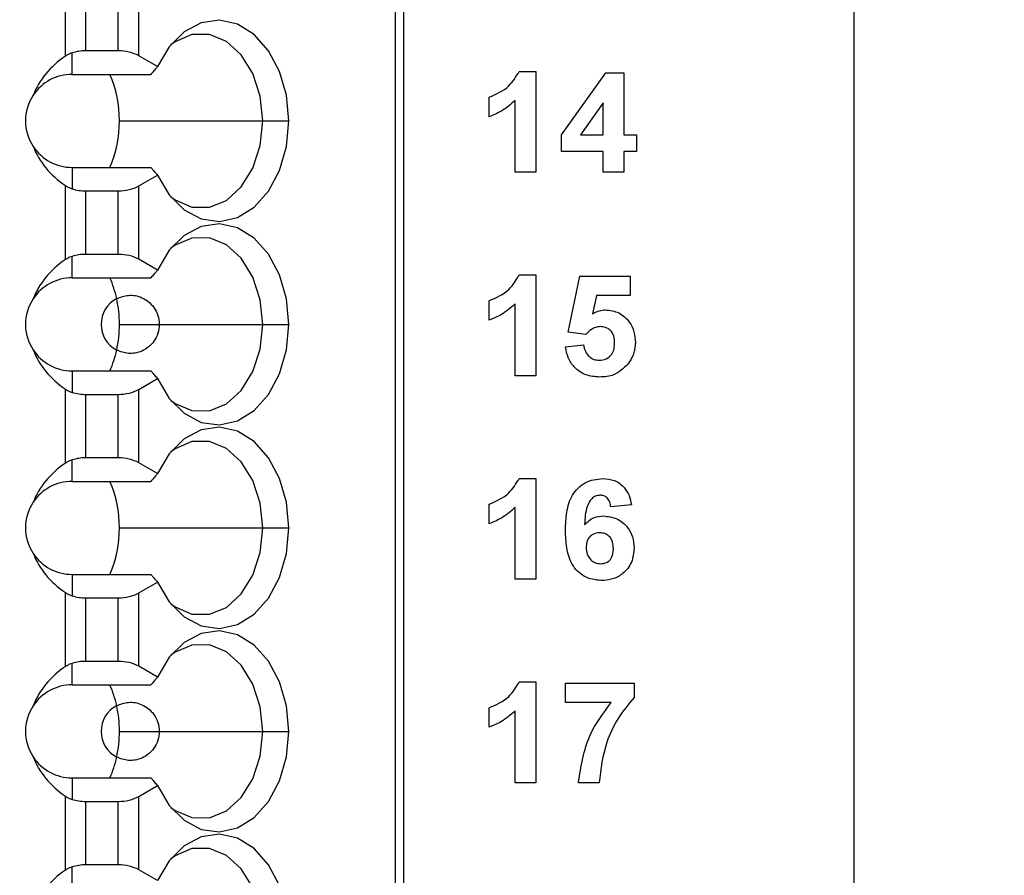
# Model space of a CAD drawing. Units: inches. Extents: x 0.1 to 16.9, y 0.1 to 10.9.
# Drawn here: x 12.6 to 13.2, y 5.9 to 6.5 of the extents above; entities that cross this region are included whole.
import ezdxf

# ---------------------------------------------------------------- set-up
doc = ezdxf.new("R2010")
doc.units = ezdxf.units.IN
doc.header["$MEASUREMENT"] = 0
doc.styles.add('SLDTEXTSTYLE0', font='TXT', dxfattribs={"width": 0.75})
doc.dimstyles.new('SLDDIMSTYLE0', dxfattribs={"dimtxt": 0.137795, "dimasz": 0.13, "dimexe": 0, "dimexo": 0.0625, "dimgap": 0.034449, "dimtad": 0, "dimtih": 1, "dimtoh": 1, "dimrnd": 1e-09, "dimzin": 4, "dimdsep": 46, "dimtxsty": 'SLDTEXTSTYLE0', "dimsah": 1, "dimcen": 0.09, "dimadec": 0, "dimazin": 1, "dimtfac": 1, "dimtofl": 0, "dimtmove": 0, "dimatfit": 3, "dimfxl": 0, "dimfrac": 2, "dimtolj": 1, "dimtzin": 12, "dimarcsym": 0})

# ---------------------------------------------------------------- blocks, each defined once
blk = doc.blocks.new('_D')
at = {"color": 7, "linetype": 'Continuous', "lineweight": 18}
for p, q in [((12.16693, 8.49575), (13.79685, 8.49575)), ((13.75748, 8.49575), (13.75748, 6.95204)), ((13.75748, 5.09575), (13.75748, 6.73329)), ((12.16693, 5.09575), (13.79685, 5.09575))]:
    blk.add_line(p, q, dxfattribs=at)
for points in [[(13.75748, 8.49575), (13.73748, 8.36575), (13.77748, 8.36575)], [(13.75748, 5.09575), (13.77748, 5.22575), (13.73748, 5.22575)]]:
    blk.add_solid(points, dxfattribs=at)
at = {"color": 7, "linetype": 'Continuous', "lineweight": 18, "insert": (13.5793, 6.91091), "char_height": 0.137795, "attachment_point": 1, "style": 'SLDTEXTSTYLE0'}
blk.add_mtext('3.40', dxfattribs=at)
blk = doc.blocks.new('_D_1')
at = {"color": 7, "linetype": 'Continuous', "lineweight": 18}
for p, q in [((13.16693, 8.69575), (14.36317, 8.69575)), ((14.3238, 8.69575), (14.3238, 6.95204)), ((14.3238, 4.89575), (14.3238, 6.73329)), ((13.16693, 4.89575), (14.36317, 4.89575))]:
    blk.add_line(p, q, dxfattribs=at)
for points in [[(14.3238, 8.69575), (14.3038, 8.56575), (14.3438, 8.56575)], [(14.3238, 4.89575), (14.3438, 5.02575), (14.3038, 5.02575)]]:
    blk.add_solid(points, dxfattribs=at)
at = {"color": 7, "linetype": 'Continuous', "lineweight": 18, "insert": (14.14562, 6.91091), "char_height": 0.137795, "attachment_point": 1, "style": 'SLDTEXTSTYLE0'}
blk.add_mtext('3.80', dxfattribs=at)

msp = doc.modelspace()

# ---------------------------------------------------------------- linework, layer by layer
at = {"color": 7, "linetype": 'Continuous', "lineweight": 25}
for p, q in [((13.12756, 4.89575), (13.12756, 8.69575)), ((12.81683, 8.2426), (12.81683, 5.28984)), ((12.8226, 8.2426), (12.8226, 5.28984)), ((12.59368, 6.42621), (12.59368, 6.47631)), ((12.6076, 6.42977), (12.6076, 6.47275)), ((12.62941, 6.42977), (12.62941, 6.47275)), ((12.64333, 6.42644), (12.64333, 6.47608)), ((12.59819, 6.41386), (12.59819, 6.42839)), ((12.62941, 6.42977), (12.6076, 6.42977)), ((12.65603, 6.41911), (12.64333, 6.42644)), ((12.59819, 6.41386), (12.65157, 6.41386)), ((12.90081, 6.41584), (12.91197, 6.41584)), ((12.91197, 6.41584), (12.91197, 6.34752)), ((12.92949, 6.37288), (12.95938, 6.41496)), ((12.95938, 6.41496), (12.97154, 6.41496)), ((12.97154, 6.41496), (12.97154, 6.37292)), ((12.88044, 6.38518), (12.88044, 6.39832)), ((12.89796, 6.34752), (12.89796, 6.39616)), ((12.95752, 6.39446), (12.94223, 6.37292)), ((12.95752, 6.37292), (12.95752, 6.39446)), ((12.63025, 6.38236), (12.72724, 6.38236)), ((12.72724, 6.38236), (12.7448, 6.38236)), ((12.92949, 6.36153), (12.92949, 6.37288)), ((12.94223, 6.37292), (12.95752, 6.37292)), ((12.97154, 6.37292), (12.98029, 6.37292)), ((12.98029, 6.37292), (12.98029, 6.36153)), ((12.95752, 6.36153), (12.92949, 6.36153)), ((12.95752, 6.34752), (12.95752, 6.36153)), ((12.98029, 6.36153), (12.97154, 6.36153)), ((12.97154, 6.36153), (12.97154, 6.34752)), ((12.59819, 6.35087), (12.59819, 6.33634)), ((12.59819, 6.35087), (12.65157, 6.35087)), ((12.64333, 6.33828), (12.65603, 6.34562)), ((12.91197, 6.34752), (12.89796, 6.34752)), ((12.97154, 6.34752), (12.95752, 6.34752)), ((12.59368, 6.28841), (12.59368, 6.33852)), ((12.64333, 6.28865), (12.64333, 6.33828)), ((12.6076, 6.29197), (12.6076, 6.33496)), ((12.6076, 6.33496), (12.62941, 6.33496)), ((12.62941, 6.29197), (12.62941, 6.33496)), ((12.59819, 6.27606), (12.59819, 6.29059)), ((12.62941, 6.29197), (12.6076, 6.29197)), ((12.65603, 6.28131), (12.64333, 6.28865)), ((12.90081, 6.27804), (12.91197, 6.27804)), ((12.91197, 6.27804), (12.91197, 6.20972)), ((12.93387, 6.23937), (12.94176, 6.27717)), ((12.94176, 6.27717), (12.97592, 6.27717)), ((12.97592, 6.27717), (12.97592, 6.26403)), ((12.59819, 6.27606), (12.65157, 6.27606)), ((12.9532, 6.26403), (12.95047, 6.25166)), ((12.97592, 6.26403), (12.9532, 6.26403)), ((12.88044, 6.24739), (12.88044, 6.26053)), ((12.89796, 6.20972), (12.89796, 6.25836)), ((12.63025, 6.24457), (12.65724, 6.24457)), ((12.65724, 6.24457), (12.72724, 6.24457)), ((12.72724, 6.24457), (12.7448, 6.24457)), ((12.94597, 6.23775), (12.93387, 6.23937)), ((12.93212, 6.22927), (12.94438, 6.23075)), ((12.59819, 6.21307), (12.59819, 6.19854)), ((12.59819, 6.21307), (12.65157, 6.21307)), ((12.64333, 6.20049), (12.65603, 6.20782)), ((12.91197, 6.20972), (12.89796, 6.20972)), ((12.59368, 6.15062), (12.59368, 6.20072)), ((12.6076, 6.19716), (12.62941, 6.19716)), ((12.6076, 6.15418), (12.6076, 6.19716)), ((12.62941, 6.15418), (12.62941, 6.19716)), ((12.64333, 6.15085), (12.64333, 6.20049)), ((12.59819, 6.13827), (12.59819, 6.1528)), ((12.62941, 6.15418), (12.6076, 6.15418)), ((12.65603, 6.14351), (12.64333, 6.15085)), ((12.59819, 6.13827), (12.65157, 6.13827)), ((12.90081, 6.14025), (12.91197, 6.14025)), ((12.91197, 6.14025), (12.91197, 6.07193)), ((12.88044, 6.10959), (12.88044, 6.12273)), ((12.89796, 6.07193), (12.89796, 6.12057)), ((12.97679, 6.12242), (12.96278, 6.12098)), ((12.63025, 6.10677), (12.72724, 6.10677)), ((12.72724, 6.10677), (12.7448, 6.10677)), ((12.59819, 6.07528), (12.59819, 6.06075)), ((12.59819, 6.07528), (12.65157, 6.07528)), ((12.91197, 6.07193), (12.89796, 6.07193)), ((12.64333, 6.06269), (12.65603, 6.07003)), ((12.59368, 6.01282), (12.59368, 6.06293)), ((12.6076, 6.01638), (12.6076, 6.05936)), ((12.6076, 6.05936), (12.62941, 6.05936)), ((12.62941, 6.01638), (12.62941, 6.05936)), ((12.64333, 6.01306), (12.64333, 6.06269)), ((12.59819, 6.00047), (12.59819, 6.015)), ((12.62941, 6.01638), (12.6076, 6.01638)), ((12.65603, 6.00572), (12.64333, 6.01306)), ((12.59819, 6.00047), (12.65157, 6.00047)), ((12.90081, 6.00245), (12.91197, 6.00245)), ((12.91197, 6.00245), (12.91197, 5.93413)), ((12.93212, 5.98844), (12.93212, 6.00158)), ((12.93212, 6.00158), (12.97854, 6.00158)), ((12.97854, 6.00158), (12.97854, 5.99194)), ((12.88044, 5.9718), (12.88044, 5.98493)), ((12.96309, 5.98844), (12.93212, 5.98844)), ((12.89796, 5.93413), (12.89796, 5.98277)), ((12.63025, 5.96898), (12.65724, 5.96898)), ((12.65724, 5.96898), (12.72724, 5.96898)), ((12.72724, 5.96898), (12.7448, 5.96898)), ((12.59819, 5.93748), (12.59819, 5.92295)), ((12.59819, 5.93748), (12.65157, 5.93748)), ((12.64333, 5.9249), (12.65603, 5.93223)), ((12.91197, 5.93413), (12.89796, 5.93413)), ((12.95489, 5.93413), (12.94088, 5.93413)), ((12.59368, 5.87503), (12.59368, 5.92513)), ((12.64333, 5.87526), (12.64333, 5.9249)), ((12.6076, 5.92157), (12.62941, 5.92157)), ((12.6076, 5.87859), (12.6076, 5.92157)), ((12.62941, 5.87859), (12.62941, 5.92157)), ((12.59819, 5.86268), (12.59819, 5.87721)), ((12.62941, 5.87859), (12.6076, 5.87859)), ((12.65603, 5.86792), (12.64333, 5.87526))]:
    msp.add_line(p, q, dxfattribs=at)
at = {"color": 7, "linetype": 'Continuous', "lineweight": 25, "flags": 128}
for points in [[(12.7448, 6.38236), (12.74322, 6.3997), (12.73857, 6.41589), (12.73115, 6.42988), (12.72147, 6.44075), (12.71015, 6.44777), (12.69794, 6.45048), (12.68564, 6.44872), (12.67407, 6.44259), (12.66398, 6.4325), (12.65603, 6.41911)], [(12.72724, 6.38236), (12.72553, 6.39905), (12.72056, 6.41439), (12.71273, 6.4271), (12.70268, 6.43618), (12.69122, 6.44086), (12.6793, 6.44077), (12.66788, 6.43591), (12.66508, 6.43389)], [(12.65603, 6.34562), (12.66398, 6.33223), (12.67407, 6.32214), (12.68564, 6.31601), (12.69794, 6.31424), (12.71015, 6.31696), (12.72147, 6.32398), (12.73115, 6.33484), (12.73857, 6.34883), (12.74322, 6.36503), (12.7448, 6.38236)], [(12.66508, 6.33083), (12.66788, 6.32881), (12.6793, 6.32396), (12.69122, 6.32387), (12.70268, 6.32855), (12.71273, 6.33762), (12.72056, 6.35034), (12.72553, 6.36567), (12.72724, 6.38236)], [(12.7448, 6.24457), (12.74322, 6.2619), (12.73857, 6.2781), (12.73115, 6.29209), (12.72147, 6.30295), (12.71015, 6.30997), (12.69794, 6.31269), (12.68564, 6.31092), (12.67407, 6.30479), (12.66398, 6.2947), (12.65603, 6.28131)], [(12.72724, 6.24457), (12.72553, 6.26126), (12.72056, 6.27659), (12.71273, 6.28931), (12.70268, 6.29838), (12.69122, 6.30306), (12.6793, 6.30297), (12.66788, 6.29812), (12.66508, 6.2961)], [(12.65603, 6.20782), (12.66398, 6.19443), (12.67407, 6.18434), (12.68564, 6.17821), (12.69794, 6.17645), (12.71015, 6.17916), (12.72147, 6.18618), (12.73115, 6.19705), (12.73857, 6.21104), (12.74322, 6.22723), (12.7448, 6.24457)], [(12.66508, 6.19304), (12.66788, 6.19102), (12.6793, 6.18616), (12.69122, 6.18607), (12.70268, 6.19075), (12.71273, 6.19982), (12.72056, 6.21254), (12.72553, 6.22787), (12.72724, 6.24457)], [(12.7448, 6.10677), (12.74322, 6.12411), (12.73857, 6.1403), (12.73115, 6.15429), (12.72147, 6.16515), (12.71015, 6.17218), (12.69794, 6.17489), (12.68564, 6.17313), (12.67407, 6.167), (12.66398, 6.15691), (12.65603, 6.14351)], [(12.72724, 6.10677), (12.72553, 6.12346), (12.72056, 6.1388), (12.71273, 6.15151), (12.70268, 6.16058), (12.69122, 6.16527), (12.6793, 6.16518), (12.66788, 6.16032), (12.66508, 6.1583)], [(12.65603, 6.07003), (12.66398, 6.05664), (12.67407, 6.04654), (12.68564, 6.04041), (12.69794, 6.03865), (12.71015, 6.04137), (12.72147, 6.04839), (12.73115, 6.05925), (12.73857, 6.07324), (12.74322, 6.08944), (12.7448, 6.10677)], [(12.66508, 6.05524), (12.66788, 6.05322), (12.6793, 6.04837), (12.69122, 6.04828), (12.70268, 6.05296), (12.71273, 6.06203), (12.72056, 6.07475), (12.72553, 6.09008), (12.72724, 6.10677)], [(12.7448, 5.96898), (12.74322, 5.98631), (12.73857, 6.00251), (12.73115, 6.0165), (12.72147, 6.02736), (12.71015, 6.03438), (12.69794, 6.0371), (12.68564, 6.03533), (12.67407, 6.0292), (12.66398, 6.01911), (12.65603, 6.00572)], [(12.72724, 5.96898), (12.72553, 5.98567), (12.72056, 6.001), (12.71273, 6.01372), (12.70268, 6.02279), (12.69122, 6.02747), (12.6793, 6.02738), (12.66788, 6.02253), (12.66508, 6.02051)], [(12.65603, 5.93223), (12.66398, 5.91884), (12.67407, 5.90875), (12.68564, 5.90262), (12.69794, 5.90086), (12.71015, 5.90357), (12.72147, 5.91059), (12.73115, 5.92146), (12.73857, 5.93545), (12.74322, 5.95164), (12.7448, 5.96898)], [(12.66508, 5.91745), (12.66788, 5.91542), (12.6793, 5.91057), (12.69122, 5.91048), (12.70268, 5.91516), (12.71273, 5.92423), (12.72056, 5.93695), (12.72553, 5.95228), (12.72724, 5.96898)], [(12.7448, 5.83118), (12.74322, 5.84852), (12.73857, 5.86471), (12.73115, 5.8787), (12.72147, 5.88956), (12.71015, 5.89659), (12.69794, 5.8993), (12.68564, 5.89754), (12.67407, 5.89141), (12.66398, 5.88132), (12.65603, 5.86792)], [(12.72724, 5.83118), (12.72553, 5.84787), (12.72056, 5.8632), (12.71273, 5.87592), (12.70268, 5.88499), (12.69122, 5.88968), (12.6793, 5.88959), (12.66788, 5.88473), (12.66508, 5.88271)]]:
    msp.add_lwpolyline(points, dxfattribs=at)
at = {"color": 7, "linetype": 'Continuous', "lineweight": 25}
for centre, radius, start, end in [((12.59819, 6.38236), 0.0315, 90, 146.63786), ((12.55328, 6.38304), 0.07698, 359.49479, 23.59866), ((12.59819, 6.38236), 0.0315, 146.63786, 213.36214), ((12.55229, 6.38189), 0.07797, 336.55623, 0.35026), ((12.59819, 6.38236), 0.0315, 213.36214, 270), ((12.59819, 6.24457), 0.0315, 90, 146.63786), ((12.55769, 6.24678), 0.07233, 12.13977, 23.88422), ((12.59819, 6.24457), 0.0315, 146.63786, 213.36214), ((12.63756, 6.24457), 0.01969, 117.74447, 242.25553), ((12.54839, 6.24464), 0.08186, 359.94567, 12.23223), ((12.54839, 6.24449), 0.08186, 347.76777, 0.05433), ((12.59819, 6.24457), 0.0315, 213.36214, 270), ((12.55768, 6.24236), 0.07233, 336.11593, 347.86007), ((12.59819, 6.10677), 0.0315, 90, 146.63786), ((12.55328, 6.10745), 0.07698, 359.4948, 23.59871), ((12.59819, 6.10677), 0.0315, 146.63786, 213.36214), ((12.55229, 6.1063), 0.07797, 336.55609, 0.3504), ((12.59819, 6.10677), 0.0315, 213.36214, 270), ((12.59819, 5.96898), 0.0315, 90, 146.63786), ((12.55769, 5.97119), 0.07232, 12.13963, 23.88454), ((12.59819, 5.96898), 0.0315, 146.63786, 213.36214), ((12.63756, 5.96898), 0.01969, 117.74447, 242.25553), ((12.54839, 5.96905), 0.08186, 359.94577, 12.23213), ((12.54839, 5.9689), 0.08186, 347.76767, 0.05443), ((12.59819, 5.96898), 0.0315, 213.36214, 270), ((12.55773, 5.96675), 0.07228, 336.11162, 347.8642)]:
    msp.add_arc(centre, radius, start, end, dxfattribs=at)
for centre, major_axis, ratio, start_param, end_param in [((12.63862, 6.38236), (0.07003, 0), 0.816497, 2.267626, 2.83382), ((12.6076, 6.4184), (0.01969, 0), 0.57735, 1.570796, 2.069031), ((12.62941, 6.4184), (0.01969, 0), 0.57735, 0.785398, 1.570796), ((12.63862, 6.38236), (0.07003, 0), 0.816497, 3.449365, 4.015559), ((12.62941, 6.34632), (0.01969, 0), 0.57735, 4.712389, 5.497787), ((12.6076, 6.34632), (0.01969, 0), 0.57735, 4.214155, 4.712389), ((12.6076, 6.28061), (0.01969, 0), 0.57735, 1.570796, 2.069031), ((12.62941, 6.28061), (0.01969, 0), 0.57735, 0.785398, 1.570796), ((12.63862, 6.24457), (0.07003, 0), 0.816497, 2.267626, 2.83382), ((12.63862, 6.24457), (0.07003, 0), 0.816497, 3.449365, 4.015559), ((12.6076, 6.20853), (0.01969, 0), 0.57735, 4.214155, 4.712389), ((12.62941, 6.20853), (0.01969, 0), 0.57735, 4.712389, 5.497787), ((12.63862, 6.10677), (0.07003, 0), 0.816497, 2.267626, 2.83382), ((12.6076, 6.14281), (0.01969, 0), 0.57735, 1.570796, 2.069031), ((12.62941, 6.14281), (0.01969, 0), 0.57735, 0.785398, 1.570796), ((12.63862, 6.10677), (0.07003, 0), 0.816497, 3.449365, 4.015559), ((12.6076, 6.07073), (0.01969, 0), 0.57735, 4.214155, 4.712389), ((12.62941, 6.07073), (0.01969, 0), 0.57735, 4.712389, 5.497787), ((12.63862, 5.96898), (0.07003, 0), 0.816497, 2.267626, 2.83382), ((12.6076, 6.00502), (0.01969, 0), 0.57735, 1.570796, 2.069031), ((12.62941, 6.00502), (0.01969, 0), 0.57735, 0.785398, 1.570796), ((12.63862, 5.96898), (0.07003, 0), 0.816497, 3.449365, 4.015559), ((12.62941, 5.93293), (0.01969, 0), 0.57735, 4.712389, 5.497787), ((12.6076, 5.93293), (0.01969, 0), 0.57735, 4.214155, 4.712389), ((12.6076, 5.86722), (0.01969, 0), 0.57735, 1.570796, 2.069031), ((12.62941, 5.86722), (0.01969, 0), 0.57735, 0.785398, 1.570796), ((12.63862, 5.83118), (0.07003, 0), 0.816497, 2.267626, 2.83382)]:
    msp.add_ellipse(centre, major_axis=major_axis, ratio=ratio, start_param=start_param, end_param=end_param, dxfattribs=at)
for points, knots in [([(12.59819, 6.42839), (12.59762, 6.42819), (12.59668, 6.42787), (12.5955, 6.4273), (12.59454, 6.42678), (12.59397, 6.4264), (12.59368, 6.42621)], [0, 0, 0, 0, 0.339821, 0.55993, 0.780013, 1, 1, 1, 1]), ([(12.65603, 6.41911), (12.65552, 6.41851), (12.65468, 6.41753), (12.65352, 6.41617), (12.65254, 6.41501), (12.6519, 6.41424), (12.65157, 6.41386)], [0, 0, 0, 0, 0.34, 0.559999, 0.780002, 1, 1, 1, 1]), ([(12.88044, 6.39832), (12.88529, 6.40046), (12.89391, 6.40427), (12.89871, 6.41231), (12.90081, 6.41584)], [0, 0, 0, 0, 0.561303, 1, 1, 1, 1]), ([(12.89796, 6.39616), (12.89502, 6.39358), (12.88976, 6.38896), (12.88329, 6.38634), (12.88044, 6.38518)], [0, 0, 0, 0, 0.5597232, 1, 1, 1, 1]), ([(12.65157, 6.35087), (12.65207, 6.35027), (12.6529, 6.34929), (12.65406, 6.34793), (12.65504, 6.34677), (12.6557, 6.346), (12.65603, 6.34562)], [0, 0, 0, 0, 0.340001, 0.560001, 0.780003, 1, 1, 1, 1]), ([(12.59368, 6.33852), (12.59413, 6.33822), (12.59487, 6.33774), (12.59604, 6.33716), (12.59708, 6.33671), (12.59782, 6.33646), (12.59819, 6.33634)], [0, 0, 0, 0, 0.339944, 0.560039, 0.780053, 1, 1, 1, 1]), ([(12.59819, 6.29059), (12.59762, 6.2904), (12.59668, 6.29007), (12.5955, 6.2895), (12.59454, 6.28898), (12.59397, 6.2886), (12.59368, 6.28841)], [0, 0, 0, 0, 0.339825, 0.55993, 0.780013, 1, 1, 1, 1]), ([(12.65603, 6.28131), (12.65552, 6.28072), (12.65468, 6.27974), (12.65352, 6.27837), (12.65254, 6.27722), (12.6519, 6.27645), (12.65157, 6.27606)], [0, 0, 0, 0, 0.34, 0.559999, 0.780002, 1, 1, 1, 1]), ([(12.88044, 6.26053), (12.88529, 6.26266), (12.89391, 6.26647), (12.89871, 6.27452), (12.90081, 6.27804)], [0, 0, 0, 0, 0.561303, 1, 1, 1, 1]), ([(12.6284, 6.26199), (12.63098, 6.26298), (12.63613, 6.26496), (12.64388, 6.26371), (12.64989, 6.26024), (12.65382, 6.25614), (12.65668, 6.25073), (12.65706, 6.24662), (12.65724, 6.24457)], [0, 0, 0, 0, 0.250248, 0.499838, 0.62505, 0.750121, 0.875085, 1, 1, 1, 1]), ([(12.89796, 6.25836), (12.89502, 6.25578), (12.88976, 6.25117), (12.88329, 6.24854), (12.88044, 6.24739)], [0, 0, 0, 0, 0.5597232, 1, 1, 1, 1]), ([(12.95047, 6.25166), (12.95199, 6.25252), (12.95471, 6.25405), (12.9578, 6.25429), (12.95916, 6.25439)], [0, 0, 0, 0, 0.559965, 1, 1, 1, 1]), ([(12.95916, 6.25439), (12.96231, 6.25399), (12.9686, 6.25318), (12.97531, 6.24697), (12.97894, 6.23966), (12.97926, 6.23472), (12.97942, 6.23225)], [0, 0, 0, 0, 0.279197, 0.558827, 0.779164, 1, 1, 1, 1]), ([(12.65724, 6.24457), (12.65706, 6.24251), (12.65668, 6.2384), (12.65382, 6.233), (12.64989, 6.2289), (12.64388, 6.22542), (12.63613, 6.22417), (12.63098, 6.22615), (12.6284, 6.22715)], [0, 0, 0, 0, 0.124915, 0.249879, 0.37495, 0.50016, 0.749752, 1, 1, 1, 1]), ([(12.95566, 6.24301), (12.9546, 6.24291), (12.95247, 6.24273), (12.94898, 6.241), (12.94711, 6.23898), (12.94597, 6.23775)], [0, 0, 0, 0, 0.280011, 0.560136, 1, 1, 1, 1]), ([(12.9654, 6.23196), (12.96533, 6.23353), (12.96518, 6.23666), (12.96287, 6.24055), (12.95935, 6.24273), (12.95689, 6.24291), (12.95566, 6.24301)], [0, 0, 0, 0, 0.280894, 0.559438, 0.779481, 1, 1, 1, 1]), ([(12.94438, 6.23075), (12.94468, 6.22925), (12.94526, 6.22625), (12.94789, 6.2228), (12.95123, 6.22061), (12.95362, 6.22036), (12.95481, 6.22023)], [0, 0, 0, 0, 0.280334, 0.55995, 0.780024, 1, 1, 1, 1]), ([(12.95481, 6.22023), (12.95648, 6.22042), (12.95982, 6.22081), (12.96356, 6.22399), (12.96521, 6.22803), (12.96534, 6.23065), (12.9654, 6.23196)], [0, 0, 0, 0, 0.2795794, 0.5586608, 0.7789152, 1, 1, 1, 1]), ([(12.97942, 6.23225), (12.97915, 6.22928), (12.97867, 6.22397), (12.97569, 6.21957), (12.97438, 6.21763)], [0, 0, 0, 0, 0.559395, 1, 1, 1, 1]), ([(12.95533, 6.20885), (12.95212, 6.2091), (12.94572, 6.20961), (12.93813, 6.21488), (12.93358, 6.22186), (12.93261, 6.2268), (12.93212, 6.22927)], [0, 0, 0, 0, 0.280092, 0.559168, 0.779375, 1, 1, 1, 1]), ([(12.97438, 6.21763), (12.97137, 6.21475), (12.96598, 6.20958), (12.95859, 6.20907), (12.95533, 6.20885)], [0, 0, 0, 0, 0.558215, 1, 1, 1, 1]), ([(12.65157, 6.21307), (12.65207, 6.21248), (12.6529, 6.21149), (12.65406, 6.21013), (12.65504, 6.20898), (12.6557, 6.20821), (12.65603, 6.20782)], [0, 0, 0, 0, 0.339999, 0.559999, 0.780002, 1, 1, 1, 1]), ([(12.59368, 6.20072), (12.59413, 6.20043), (12.59487, 6.19995), (12.59604, 6.19937), (12.59708, 6.19892), (12.59782, 6.19867), (12.59819, 6.19854)], [0, 0, 0, 0, 0.339944, 0.560039, 0.780053, 1, 1, 1, 1]), ([(12.59819, 6.1528), (12.59762, 6.1526), (12.59668, 6.15228), (12.5955, 6.15171), (12.59454, 6.15119), (12.59397, 6.15081), (12.59368, 6.15062)], [0, 0, 0, 0, 0.3398237, 0.5599269, 0.7800136, 1, 1, 1, 1]), ([(12.65603, 6.14351), (12.65552, 6.14292), (12.65468, 6.14194), (12.65352, 6.14058), (12.65254, 6.13942), (12.6519, 6.13865), (12.65157, 6.13827)], [0, 0, 0, 0, 0.339999, 0.559997, 0.78, 1, 1, 1, 1]), ([(12.88044, 6.12273), (12.88529, 6.12487), (12.89391, 6.12868), (12.89871, 6.13672), (12.90081, 6.14025)], [0, 0, 0, 0, 0.5613011, 1, 1, 1, 1]), ([(12.93212, 6.10517), (12.93226, 6.10924), (12.93254, 6.11735), (12.93541, 6.12742), (12.94048, 6.13385), (12.94698, 6.13899), (12.95317, 6.13975), (12.95728, 6.14025)], [0, 0, 0, 0, 0.250911, 0.500914, 0.626186, 0.75147, 1, 1, 1, 1]), ([(12.95728, 6.14025), (12.96001, 6.14001), (12.96548, 6.13953), (12.97184, 6.1348), (12.97544, 6.1287), (12.97634, 6.12451), (12.97679, 6.12242)], [0, 0, 0, 0, 0.279845, 0.55897, 0.779227, 1, 1, 1, 1]), ([(12.95544, 6.12886), (12.95441, 6.12875), (12.95236, 6.12851), (12.94894, 6.12603), (12.94565, 6.11941), (12.9453, 6.11325), (12.94507, 6.10913)], [0, 0, 0, 0, 0.124847, 0.24989, 0.498379, 1, 1, 1, 1]), ([(12.96278, 6.12098), (12.9626, 6.12209), (12.96226, 6.1243), (12.96062, 6.12707), (12.95809, 6.12865), (12.95632, 6.12879), (12.95544, 6.12886)], [0, 0, 0, 0, 0.280715, 0.560028, 0.77974, 1, 1, 1, 1]), ([(12.89796, 6.12057), (12.89502, 6.11799), (12.88976, 6.11337), (12.88329, 6.11075), (12.88044, 6.10959)], [0, 0, 0, 0, 0.559723, 1, 1, 1, 1]), ([(12.94507, 6.10913), (12.94711, 6.11097), (12.95076, 6.11425), (12.95562, 6.11467), (12.95777, 6.11485)], [0, 0, 0, 0, 0.559013, 1, 1, 1, 1]), ([(12.95777, 6.11485), (12.9609, 6.11447), (12.96716, 6.11371), (12.97408, 6.10787), (12.97802, 6.10072), (12.97837, 6.0958), (12.97854, 6.09333)], [0, 0, 0, 0, 0.27949, 0.559175, 0.779363, 1, 1, 1, 1]), ([(12.95621, 6.07105), (12.95224, 6.07157), (12.94627, 6.07235), (12.94007, 6.07741), (12.93524, 6.08367), (12.93253, 6.09341), (12.93226, 6.10125), (12.93212, 6.10517)], [0, 0, 0, 0, 0.248418, 0.373714, 0.498997, 0.749045, 1, 1, 1, 1]), ([(12.95526, 6.10346), (12.95385, 6.1033), (12.95101, 6.10299), (12.9478, 6.10036), (12.9463, 6.09697), (12.94619, 6.09475), (12.94613, 6.09363)], [0, 0, 0, 0, 0.279845, 0.559075, 0.779091, 1, 1, 1, 1]), ([(12.96453, 6.09266), (12.96447, 6.09418), (12.96434, 6.09719), (12.9622, 6.101), (12.95883, 6.10316), (12.95645, 6.10336), (12.95526, 6.10346)], [0, 0, 0, 0, 0.280829, 0.559228, 0.779503, 1, 1, 1, 1]), ([(12.94613, 6.09363), (12.94623, 6.09207), (12.94642, 6.08894), (12.94889, 6.0852), (12.95225, 6.08286), (12.9547, 6.08258), (12.95592, 6.08244)], [0, 0, 0, 0, 0.2804994, 0.5593782, 0.7798761, 1, 1, 1, 1]), ([(12.95592, 6.08244), (12.95734, 6.0826), (12.96018, 6.08293), (12.96419, 6.08663), (12.9644, 6.09037), (12.96453, 6.09266)], [0, 0, 0, 0, 0.28075, 0.56024, 1, 1, 1, 1]), ([(12.97854, 6.09333), (12.97825, 6.09), (12.97766, 6.08333), (12.97167, 6.07576), (12.96404, 6.07161), (12.95882, 6.07124), (12.95621, 6.07105)], [0, 0, 0, 0, 0.280027, 0.559145, 0.779325, 1, 1, 1, 1]), ([(12.65157, 6.07528), (12.65207, 6.07468), (12.6529, 6.0737), (12.65406, 6.07234), (12.65504, 6.07118), (12.6557, 6.07041), (12.65603, 6.07003)], [0, 0, 0, 0, 0.340001, 0.560004, 0.780003, 1, 1, 1, 1]), ([(12.59368, 6.06293), (12.59413, 6.06263), (12.59487, 6.06215), (12.59604, 6.06157), (12.59708, 6.06112), (12.59782, 6.06087), (12.59819, 6.06075)], [0, 0, 0, 0, 0.339944, 0.560039, 0.78005, 1, 1, 1, 1]), ([(12.59819, 6.015), (12.59762, 6.0148), (12.59668, 6.01448), (12.5955, 6.01391), (12.59454, 6.01339), (12.59397, 6.01301), (12.59368, 6.01282)], [0, 0, 0, 0, 0.339823, 0.559928, 0.780017, 1, 1, 1, 1]), ([(12.65603, 6.00572), (12.65552, 6.00513), (12.65468, 6.00415), (12.65352, 6.00278), (12.65254, 6.00163), (12.6519, 6.00086), (12.65157, 6.00047)], [0, 0, 0, 0, 0.339999, 0.559997, 0.78, 1, 1, 1, 1]), ([(12.88044, 5.98493), (12.88529, 5.98707), (12.89391, 5.99088), (12.89871, 5.99892), (12.90081, 6.00245)], [0, 0, 0, 0, 0.5613011, 1, 1, 1, 1]), ([(12.97854, 5.99194), (12.97476, 5.98735), (12.96718, 5.97815), (12.95792, 5.95871), (12.95604, 5.94345), (12.95489, 5.93413)], [0, 0, 0, 0, 0.280103, 0.560589, 1, 1, 1, 1]), ([(12.6284, 5.9864), (12.63098, 5.98739), (12.63613, 5.98937), (12.64388, 5.98812), (12.64989, 5.98465), (12.65382, 5.98055), (12.65668, 5.97514), (12.65706, 5.97103), (12.65724, 5.96898)], [0, 0, 0, 0, 0.250248, 0.499839, 0.62505, 0.750123, 0.875084, 1, 1, 1, 1]), ([(12.94088, 5.93413), (12.94261, 5.9453), (12.9457, 5.96526), (12.95777, 5.98135), (12.96309, 5.98844)], [0, 0, 0, 0, 0.559129, 1, 1, 1, 1]), ([(12.89796, 5.98277), (12.89502, 5.98019), (12.88976, 5.97558), (12.88329, 5.97295), (12.88044, 5.9718)], [0, 0, 0, 0, 0.559723, 1, 1, 1, 1]), ([(12.65724, 5.96898), (12.65706, 5.96692), (12.65668, 5.96281), (12.65382, 5.95741), (12.64989, 5.9533), (12.64388, 5.94983), (12.63613, 5.94858), (12.63098, 5.95056), (12.6284, 5.95155)], [0, 0, 0, 0, 0.124916, 0.24988, 0.37495, 0.50016, 0.749752, 1, 1, 1, 1]), ([(12.65157, 5.93748), (12.65207, 5.93689), (12.6529, 5.9359), (12.65406, 5.93454), (12.65504, 5.93339), (12.6557, 5.93262), (12.65603, 5.93223)], [0, 0, 0, 0, 0.340001, 0.560004, 0.780003, 1, 1, 1, 1]), ([(12.59368, 5.92513), (12.59413, 5.92484), (12.59487, 5.92436), (12.59604, 5.92377), (12.59708, 5.92332), (12.59782, 5.92308), (12.59819, 5.92295)], [0, 0, 0, 0, 0.339944, 0.560039, 0.78005, 1, 1, 1, 1]), ([(12.59819, 5.87721), (12.59762, 5.87701), (12.59668, 5.87668), (12.5955, 5.87612), (12.59454, 5.8756), (12.59397, 5.87522), (12.59368, 5.87503)], [0, 0, 0, 0, 0.339823, 0.559928, 0.780017, 1, 1, 1, 1])]:
    msp.add_open_spline(points, degree=3, knots=knots, dxfattribs=at)

# ---------------------------------------------------------------- dimensions: what is measured, and where the dimension line sits
at = {"color": 7, "linetype": 'Continuous', "lineweight": 18}
for base, p1, p2, angle, picture, middle in [((14.3238, 8.69575), (13.12756, 4.89575), (13.12756, 8.69575), 270, '_D_1', (14.3238, 6.84266)), ((13.75748, 5.09575), (12.12756, 8.49575), (12.12756, 5.09575), 90, '_D', (13.75748, 6.84266))]:
    dim = msp.add_linear_dim(base=base, p1=p1, p2=p2, angle=angle, dimstyle='SLDDIMSTYLE0', dxfattribs=at)
    dim.commit()
    dim.dimension.update_dxf_attribs({"geometry": picture, "text_midpoint": middle, "dimtype": 160})

doc.saveas('drawing.dxf')
